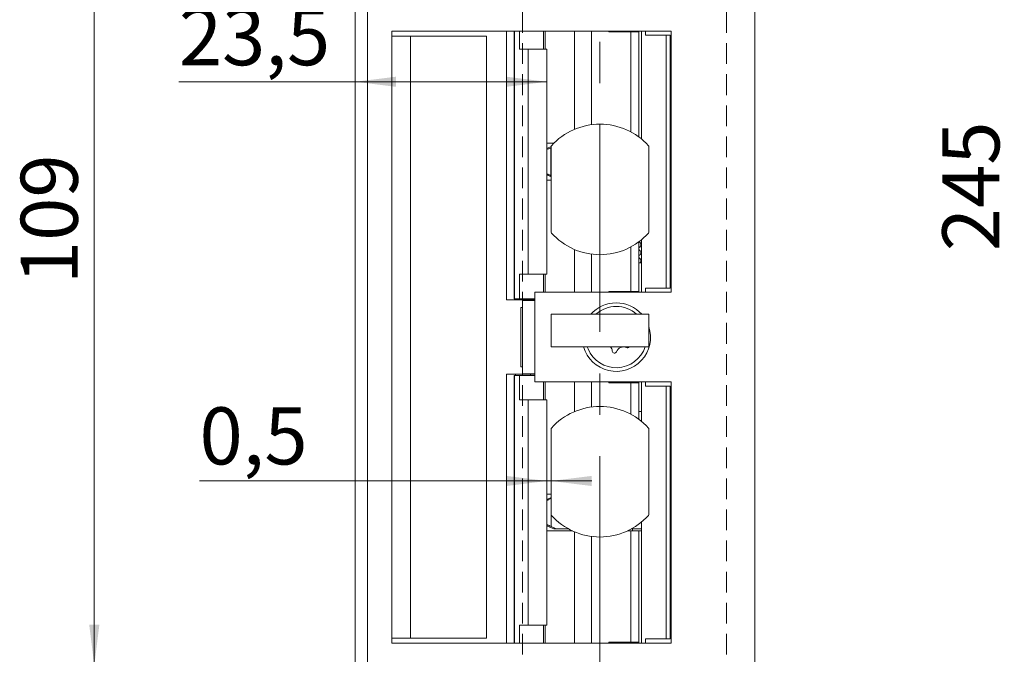
# Model space of a CAD drawing. Units: millimetres. Extents: x 0 to 210, y 0 to 297.
# Drawn here: x 34 to 94, y 112 to 150 of the extents above; entities that cross this region are included whole.
import ezdxf

# ---------------------------------------------------------------- set-up
doc = ezdxf.new("R2010")
doc.units = ezdxf.units.MM
doc.linetypes.add('CENTERX2', pattern=[20.32, 12.7, -2.54, 2.54, -2.54])
doc.linetypes.add('HIDDEN', pattern=[1.905, 1.27, -0.635])
doc.styles.add('SLDTEXTSTYLE0', font='TXT', dxfattribs={"width": 0.75})
doc.dimstyles.new('SLDDIMSTYLE0', dxfattribs={"dimtxt": 3.5, "dimasz": 2.5, "dimexe": 0, "dimexo": 0.0625, "dimgap": 0.875, "dimtad": 1, "dimlfac": 2, "dimrnd": 1e-09, "dimzin": 12, "dimdsep": 46, "dimtxsty": 'SLDTEXTSTYLE0', "dimsah": 1, "dimcen": 0.09, "dimadec": 0, "dimazin": 3, "dimtfac": 1, "dimtofl": 0, "dimtmove": 0, "dimatfit": 3, "dimfxl": 0, "dimfrac": 2, "dimtolj": 1, "dimtzin": 12, "dimarcsym": 0})
doc.dimstyles.new('SLDDIMSTYLE5', dxfattribs={"dimtxt": 3.5, "dimasz": 2.5, "dimexe": 0, "dimexo": 0.0625, "dimgap": 0.875, "dimtad": 1, "dimlfac": 2, "dimrnd": 1e-09, "dimdsep": 46, "dimtxsty": 'SLDTEXTSTYLE0', "dimsah": 1, "dimcen": 0.09, "dimadec": 0, "dimazin": 2, "dimtfac": 1, "dimtmove": 0, "dimatfit": 0, "dimfxl": 0, "dimfrac": 2, "dimtolj": 1, "dimtzin": 12, "dimarcsym": 0})

# ---------------------------------------------------------------- blocks, each defined once
blk = doc.blocks.new('_D_1')
at = {"color": 7, "linetype": 'Continuous', "lineweight": 0}
for p, q in [((80.175, 202.001), (96.175, 202.001)), ((95.175, 79.501), (95.175, 202.001)), ((80.175, 79.501), (96.175, 79.501))]:
    blk.add_line(p, q, dxfattribs=at)
for points in [[(95.175, 202.001), (94.865, 199.501), (95.485, 199.501)], [(95.175, 79.501), (95.485, 82.001), (94.865, 82.001)]]:
    blk.add_solid(points, dxfattribs=at)
at = {"color": 7, "linetype": 'Continuous', "lineweight": 0, "insert": (90.664, 136.264), "char_height": 3.5, "attachment_point": 1, "rotation": 90, "style": 'SLDTEXTSTYLE0'}
blk.add_mtext('245', dxfattribs=at)
blk = doc.blocks.new('_D_6')
at = {"color": 7, "linetype": 'Continuous', "lineweight": 0}
for p, q in [((53.675, 165.376), (37.675, 165.376)), ((38.675, 110.876), (38.675, 165.376)), ((53.675, 110.876), (37.675, 110.876))]:
    blk.add_line(p, q, dxfattribs=at)
for points in [[(38.675, 165.376), (38.365, 162.876), (38.985, 162.876)], [(38.675, 110.876), (38.985, 113.376), (38.365, 113.376)]]:
    blk.add_solid(points, dxfattribs=at)
at = {"color": 7, "linetype": 'Continuous', "lineweight": 0, "insert": (34.164, 134.247), "char_height": 3.5, "attachment_point": 1, "rotation": 90, "style": 'SLDTEXTSTYLE0'}
blk.add_mtext('109', dxfattribs=at)
blk = doc.blocks.new('_D_7')
at = {"color": 7, "linetype": 'Continuous', "lineweight": 0}
for p, q in [((54.675, 146.648), (43.859, 146.648)), ((66.427, 146.648), (54.675, 146.648))]:
    blk.add_line(p, q, dxfattribs=at)
for points in [[(54.675, 146.648), (57.175, 146.338), (57.175, 146.958)], [(66.427, 146.648), (63.927, 146.958), (63.927, 146.338)]]:
    blk.add_solid(points, dxfattribs=at)
at = {"color": 7, "linetype": 'Continuous', "lineweight": 0, "insert": (43.859, 151.16), "char_height": 3.5, "attachment_point": 1, "style": 'SLDTEXTSTYLE0'}
blk.add_mtext('23,5', dxfattribs=at)
blk = doc.blocks.new('_D_9')
at = {"color": 7, "linetype": 'Continuous', "lineweight": 0}
for p, q in [((66.427, 122.185), (45.126, 122.185)), ((66.674, 122.185), (66.427, 122.185)), ((66.674, 122.185), (69.174, 122.185))]:
    blk.add_line(p, q, dxfattribs=at)
for points in [[(66.427, 122.185), (63.927, 122.495), (63.927, 121.875)], [(66.674, 122.185), (69.174, 121.875), (69.174, 122.495)]]:
    blk.add_solid(points, dxfattribs=at)
at = {"color": 7, "linetype": 'Continuous', "lineweight": 0, "insert": (45.126, 126.697), "char_height": 3.5, "attachment_point": 1, "style": 'SLDTEXTSTYLE0'}
blk.add_mtext('0,5', dxfattribs=at)

msp = doc.modelspace()

# ---------------------------------------------------------------- linework, layer by layer
at = {"color": 7, "linetype": 'CENTERX2', "lineweight": 0}
msp.add_line((69.677, 204.9759), (69.677, 85.244), dxfattribs=at)
at = {"color": 7, "linetype": 'Continuous', "lineweight": 15}
for p, q in [((79.1755, 202.0011), (79.1755, 79.5011)), ((54.6755, 110.8761), (54.6755, 165.3761)), ((55.4255, 165.3761), (55.4255, 110.8761)), ((74.0505, 149.7511), (56.9255, 149.7511)), ((56.9255, 149.4511), (56.9255, 149.7511)), ((63.9505, 149.7511), (63.9505, 133.2761)), ((64.4249, 133.3511), (64.4249, 149.7511)), ((64.7429, 148.6511), (64.7429, 149.7511)), ((66.2092, 148.6511), (66.2092, 149.7511)), ((69.15, 144.0162), (69.15, 149.7511)), ((70.2145, 149.7511), (70.2145, 149.7011)), ((70.2145, 149.7011), (71.5599, 149.7011)), ((71.5599, 143.5802), (71.5599, 149.7011)), ((72.0561, 149.7011), (71.5599, 149.7011)), ((72.0561, 143.2666), (72.0561, 149.7011)), ((72.0561, 149.7011), (72.0646, 149.7011)), ((72.0646, 149.7011), (72.0646, 149.7511)), ((72.2255, 143.1341), (72.2255, 149.7511)), ((72.4755, 149.7511), (72.4755, 149.5011)), ((74.0505, 133.7511), (74.0505, 149.7511)), ((56.9255, 112.5511), (56.9255, 149.4511)), ((56.9255, 149.4511), (58.0576, 149.4511)), ((58.0576, 149.4511), (58.0576, 112.5511)), ((58.0576, 149.4511), (62.7099, 149.4511)), ((62.7099, 149.4511), (62.7099, 112.5511)), ((72.4755, 149.5011), (73.7255, 149.5011)), ((73.7255, 149.5011), (73.7255, 134.0011)), ((73.7255, 149.5011), (73.9755, 149.5011)), ((73.9755, 149.5011), (73.9755, 134.0011)), ((64.7429, 148.6511), (65.2821, 148.6511)), ((65.2821, 134.8511), (65.2821, 148.6511)), ((65.2821, 148.6511), (66.427, 148.6511)), ((66.427, 134.8511), (66.427, 148.6511)), ((66.8451, 142.8761), (66.427, 142.8761)), ((66.6792, 142.6796), (66.427, 142.562)), ((66.677, 142.6083), (66.6616, 142.6012)), ((66.6616, 142.6012), (66.6616, 140.9009)), ((66.677, 142.6587), (66.677, 137.4434)), ((72.677, 137.4434), (72.677, 142.6587)), ((66.427, 140.9401), (66.677, 140.8236)), ((66.6616, 140.9009), (66.677, 140.8938)), ((66.677, 140.6261), (66.427, 140.6261)), ((71.5599, 133.8011), (71.5599, 136.5219)), ((72.0561, 133.8011), (72.0561, 136.8355)), ((72.2255, 133.7511), (72.2255, 136.968)), ((69.15, 133.7511), (69.15, 136.0859)), ((72.0561, 135.5511), (72.2255, 135.5511)), ((64.7429, 134.8511), (64.7429, 133.3511)), ((65.2821, 134.8511), (64.7429, 134.8511)), ((66.427, 134.8511), (65.2821, 134.8511)), ((66.2092, 134.8511), (66.2092, 133.7511)), ((65.6755, 128.2511), (65.6755, 133.7511)), ((65.6755, 133.7511), (74.0505, 133.7511)), ((71.5599, 133.8011), (70.2145, 133.8011)), ((70.2145, 133.8011), (70.2145, 133.7511)), ((72.0561, 133.8011), (71.5599, 133.8011)), ((72.0646, 133.8011), (72.0561, 133.8011)), ((72.0646, 133.7511), (72.0646, 133.8011)), ((73.7255, 134.0011), (72.4755, 134.0011)), ((72.4755, 134.0011), (72.4755, 133.7511)), ((73.7255, 134.0011), (73.9755, 134.0011)), ((64.499, 133.2761), (63.9505, 133.2761)), ((64.428, 133.3511), (64.4249, 133.3511)), ((64.7429, 133.3511), (64.428, 133.3511)), ((64.499, 133.3511), (64.499, 133.2761)), ((64.499, 133.2761), (65.4068, 133.2761)), ((64.7429, 133.3511), (65.6755, 133.3511)), ((64.9255, 132.8136), (64.823, 132.8136)), ((64.823, 129.1886), (64.823, 132.8136)), ((64.9255, 133.2761), (64.9255, 133.2511)), ((64.9255, 133.2511), (64.9255, 128.7511)), ((65.6755, 133.2511), (64.9255, 133.2511)), ((64.9255, 133.1261), (64.9255, 128.8761)), ((65.6755, 133.2761), (65.4068, 133.2761)), ((66.6745, 132.4011), (66.6745, 130.4011)), ((66.6745, 132.4011), (72.6745, 132.4011)), ((72.6745, 132.4011), (72.6745, 130.4011)), ((66.6745, 130.4011), (72.6745, 130.4011)), ((68.8991, 130.4011), (68.9435, 130.2828)), ((64.823, 129.1886), (64.9255, 129.1886)), ((64.499, 128.7261), (63.9505, 128.7261)), ((63.9505, 128.7261), (63.9505, 112.2511)), ((64.4249, 112.2511), (64.4249, 128.6511)), ((64.4249, 128.6511), (64.428, 128.6511)), ((64.428, 128.6511), (64.7429, 128.6511)), ((64.499, 128.7261), (64.499, 128.6511)), ((65.4068, 128.7261), (64.499, 128.7261)), ((64.7429, 127.1511), (64.7429, 128.6511)), ((65.6755, 128.6511), (64.7429, 128.6511)), ((64.9255, 128.7511), (64.9255, 128.7261)), ((65.6755, 128.7511), (64.9255, 128.7511)), ((65.4068, 128.7261), (65.6755, 128.7261)), ((74.0505, 128.2511), (65.6755, 128.2511)), ((66.2092, 127.1511), (66.2092, 128.2511)), ((69.15, 126.7165), (69.15, 128.2511)), ((70.2145, 128.2511), (70.2145, 128.2011)), ((70.2145, 128.2011), (71.5599, 128.2011)), ((71.5599, 126.2789), (71.5599, 128.2011)), ((72.0561, 128.2011), (71.5599, 128.2011)), ((72.0561, 125.9648), (72.0561, 128.2011)), ((72.0561, 128.2011), (72.0646, 128.2011)), ((72.0646, 128.2011), (72.0646, 128.2511)), ((72.2255, 125.832), (72.2255, 128.2511)), ((72.4755, 128.2511), (72.4755, 128.0011)), ((72.4755, 128.0011), (73.7255, 128.0011)), ((73.7255, 128.0011), (73.7255, 112.5011)), ((73.9755, 128.0011), (73.7255, 128.0011)), ((73.9755, 112.5011), (73.9755, 128.0011)), ((74.0505, 112.2511), (74.0505, 128.2511)), ((64.7429, 127.1511), (65.2821, 127.1511)), ((65.2821, 113.3511), (65.2821, 127.1511)), ((65.2821, 127.1511), (66.427, 127.1511)), ((66.427, 113.3511), (66.427, 127.1511)), ((72.0561, 126.4511), (72.2255, 126.4511)), ((66.6745, 125.3587), (66.6745, 120.1434)), ((72.6745, 120.1434), (72.6745, 125.3587)), ((66.6745, 121.3761), (66.427, 121.3761)), ((66.6745, 121.1747), (66.427, 121.0593)), ((66.6745, 121.1016), (66.6737, 121.1012)), ((66.6737, 121.1012), (66.6737, 119.4009)), ((72.2255, 112.2511), (72.2255, 119.6701)), ((66.427, 119.4429), (66.8383, 119.2511)), ((67.9835, 119.1261), (66.427, 119.1261)), ((66.6737, 119.4009), (66.9989, 119.2511)), ((66.9989, 119.2511), (66.8383, 119.2511)), ((67.738, 119.2511), (66.9989, 119.2511)), ((71.5599, 119.1261), (71.3654, 119.1261)), ((71.5599, 112.3011), (71.5599, 119.1261)), ((72.0561, 119.1261), (71.5599, 119.1261)), ((72.2255, 119.2511), (71.611, 119.2511)), ((71.6755, 119.1261), (71.6755, 119.2511)), ((72.0561, 112.3011), (72.0561, 119.1261)), ((72.2255, 119.1261), (72.0561, 119.1261)), ((69.15, 112.2511), (69.15, 118.7856)), ((64.7429, 113.3511), (64.7429, 112.2511)), ((65.2821, 113.3511), (64.7429, 113.3511)), ((66.427, 113.3511), (65.2821, 113.3511)), ((66.2092, 113.3511), (66.2092, 112.2511)), ((56.9255, 112.2511), (56.9255, 112.5511)), ((58.0576, 112.5511), (56.9255, 112.5511)), ((62.7099, 112.5511), (58.0576, 112.5511)), ((71.5599, 112.3011), (70.2145, 112.3011)), ((70.2145, 112.3011), (70.2145, 112.2511)), ((72.0561, 112.3011), (71.5599, 112.3011)), ((72.0646, 112.3011), (72.0561, 112.3011)), ((72.0646, 112.2511), (72.0646, 112.3011)), ((72.4755, 112.5011), (72.4755, 112.2511)), ((73.7255, 112.5011), (72.4755, 112.5011)), ((73.9755, 112.5011), (73.7255, 112.5011)), ((56.9255, 112.2511), (74.0505, 112.2511))]:
    msp.add_line(p, q, dxfattribs=at)
at = {"color": 7, "linetype": 'HIDDEN', "lineweight": 15}
for p, q in [((64.9255, 164.2511), (64.9255, 97.7511)), ((77.4255, 164.2511), (77.4255, 97.7511))]:
    msp.add_line(p, q, dxfattribs=at)
at = {"color": 102, "linetype": 'Continuous', "lineweight": 15}
for p, q in [((64.428, 133.3511), (64.428, 149.7511)), ((66.3135, 148.6511), (66.3135, 149.7511)), ((68.1169, 143.7343), (68.1169, 149.7511)), ((68.1169, 133.7511), (68.1169, 136.3678)), ((66.3135, 133.7511), (66.3135, 134.8511)), ((65.4068, 133.3511), (65.4068, 133.2761)), ((64.428, 112.2511), (64.428, 128.6511)), ((65.4068, 128.7261), (65.4068, 128.6511)), ((66.3135, 127.1511), (66.3135, 128.2511)), ((68.1169, 126.4354), (68.1169, 128.2511)), ((68.1169, 112.2511), (68.1169, 119.0668)), ((66.3135, 112.2511), (66.3135, 113.3511))]:
    msp.add_line(p, q, dxfattribs=at)
at = {"color": 7, "linetype": 'Continuous', "lineweight": 15}
for centre, radius, start, end in [((69.677, 140.0511), 4, 41.961889, 138.038111), ((66.777, 142.6587), 0.1, 138.038111, 180), ((72.577, 142.6587), 0.1, 0, 41.961889), ((66.777, 137.4434), 0.1, 180, 221.961889), ((69.677, 140.0511), 4, 221.961889, 318.038111), ((72.577, 137.4434), 0.1, 318.038111, 0), ((70.6755, 131.0011), 2.1, 90, 138.189685), ((70.6755, 131.0011), 1.875, 48.302453, 131.697547), ((70.6755, 131.0011), 2.1, 41.810315, 90), ((70.6755, 131.0011), 2.1, 196.60155, 17.843543), ((70.6755, 131.0011), 1.875, 202.522674, 341.337075), ((69.9817, 130.0962), 0.453, 5.586987, 42.307915), ((71.1123, 129.9478), 0.453, 65.586987, 159.45836), ((71.3542, 130.4807), 0.1323, 245.586987, 322.980676), ((70.5642, 130.1531), 0.1323, 185.586987, 339.45836), ((69.6745, 122.7511), 4, 41.961889, 138.038111), ((66.7745, 125.3587), 0.1, 138.038111, 180), ((72.5745, 125.3587), 0.1, 0, 41.961889), ((66.7745, 120.1434), 0.1, 180, 221.961889), ((72.5745, 120.1434), 0.1, 318.038111, 0), ((69.6745, 122.7511), 4, 221.961889, 318.038111)]:
    msp.add_arc(centre, radius, start, end, dxfattribs=at)
for points, knots in [([(66.6616, 142.6012), (66.6316, 142.5877), (66.5716, 142.5605), (66.4921, 142.5277), (66.432, 142.5053), (66.417, 142.5025), (66.4097, 142.5011)], [0, 0, 0, 0, 0.2610491, 0.522712, 0.7666265, 1, 1, 1, 1]), ([(66.427, 140.997), (66.4288, 140.9966), (66.4378, 140.9946), (66.4766, 140.9803), (66.5389, 140.9553), (66.6045, 140.9269), (66.6464, 140.9078), (66.6616, 140.9009)], [0, 0, 0, 0, 0.0645545, 0.3107003, 0.5658478, 0.8428487, 1, 1, 1, 1]), ([(72.0561, 136.4841), (72.0698, 136.49), (72.1, 136.503), (72.1358, 136.5363), (72.1698, 136.5841), (72.1886, 136.6429), (72.189, 136.7037), (72.1705, 136.7667), (72.1326, 136.8242), (72.0925, 136.847), (72.0749, 136.857)], [0, 0, 0, 0, 0.0877644, 0.1942755, 0.2898326, 0.4499306, 0.5831587, 0.7244361, 0.8783882, 1, 1, 1, 1]), ([(72.0561, 135.9925), (72.075, 135.9984), (72.1148, 136.011), (72.1738, 136.084), (72.1928, 136.1723), (72.1764, 136.2503), (72.1183, 136.3291), (72.0718, 136.3511), (72.0561, 136.3585)], [0, 0, 0, 0, 0.17936234, 0.37714904, 0.5089435, 0.69578864, 0.8976807, 1, 1, 1, 1]), ([(72.1403, 135.5511), (72.1507, 135.5643), (72.1758, 135.5964), (72.1872, 135.6557), (72.1833, 135.7148), (72.1606, 135.7735), (72.122, 135.8219), (72.089, 135.8518), (72.0635, 135.8628), (72.0561, 135.866)], [0, 0, 0, 0, 0.11645723, 0.28148381, 0.45321912, 0.66919031, 0.79827579, 0.94135792, 1, 1, 1, 1]), ([(66.6737, 121.1012), (66.6437, 121.0877), (66.5837, 121.0605), (66.504, 121.0277), (66.4437, 121.0053), (66.4285, 121.0025), (66.4211, 121.0011)], [0, 0, 0, 0, 0.2610491, 0.522712, 0.7666265, 1, 1, 1, 1]), ([(66.4211, 119.5011), (66.4274, 119.5), (66.4401, 119.4978), (66.4876, 119.4807), (66.5512, 119.4552), (66.6166, 119.4269), (66.6585, 119.4078), (66.6737, 119.4009)], [0, 0, 0, 0, 0.20853954, 0.41679824, 0.6326731, 0.86703765, 1, 1, 1, 1])]:
    msp.add_open_spline(points, degree=3, knots=knots, dxfattribs=at)

# ---------------------------------------------------------------- dimensions: what is measured, and where the dimension line sits
at = {"color": 7, "linetype": 'Continuous', "lineweight": 0}
for base, p1, p2, picture, middle in [((95.1755, 202.0011), (79.1755, 79.5011), (79.1755, 202.0011), '_D_1', (95.1755, 140.1432)), ((38.6755, 165.3761), (54.6755, 110.8761), (54.6755, 165.3761), '_D_6', (38.6755, 138.1261))]:
    dim = msp.add_linear_dim(base=base, p1=p1, p2=p2, angle=90, dimstyle='SLDDIMSTYLE0', dxfattribs=at)
    dim.commit()
    dim.dimension.update_dxf_attribs({"geometry": picture, "text_midpoint": middle, "dimtype": 160})
for base, p1, p2, dimstyle, picture, middle in [((54.6755, 146.6483), (66.427, 148.6511), (54.6755, 165.3761), 'SLDDIMSTYLE0', '_D_7', (48.3846, 146.6483)), ((66.426978, 122.185053), (66.674477, 120.143382), (66.426978, 127.151063), 'SLDDIMSTYLE5', '_D_9', (48.358645, 122.185053))]:
    dim = msp.add_linear_dim(base=base, p1=p1, p2=p2, dimstyle=dimstyle, dxfattribs=at)
    dim.commit()
    dim.dimension.update_dxf_attribs({"geometry": picture, "text_midpoint": middle, "dimtype": 160})

doc.saveas('drawing.dxf')
